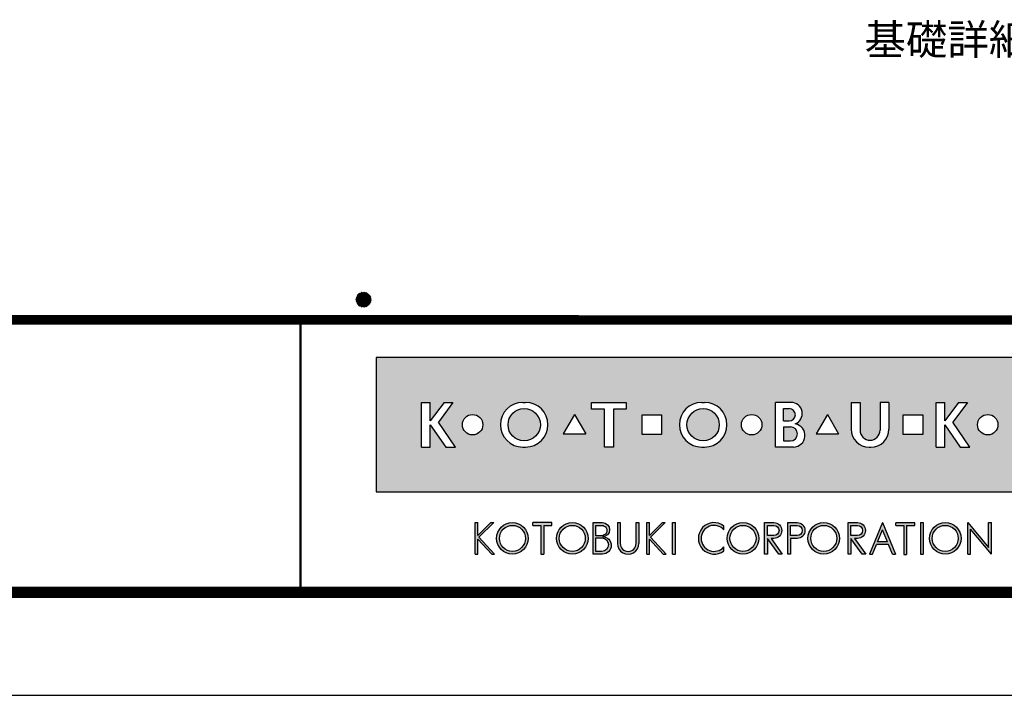
# Model space of a CAD drawing. Extents: x 0 to 29700, y 0 to 21000.
# Drawn here: x 13481 to 18345, y 0 to 3338 of the extents above; entities that cross this region are included whole.
import ezdxf
from ezdxf.enums import TextEntityAlignment as Align

# ---------------------------------------------------------------- set-up
doc = ezdxf.new("R2010")
doc.units = 0
doc.header["$LTSCALE"] = 15
doc.layers.get('0').update_dxf_attribs({"linetype": 'CONTINUOUS'})
doc.layers.get('DEFPOINTS').update_dxf_attribs({"linetype": 'CONTINUOUS'})
doc.layers.add('P_3TEXT', color=60, linetype='CONTINUOUS')
doc.layers.add('P_5DRAWFRAME', color=104, linetype='CONTINUOUS')
doc.styles.add('BIGFONT', font='simplex.shx', dxfattribs={"bigfont": 'bigfont.shx'})

# ---------------------------------------------------------------- blocks, each defined once
blk = doc.blocks.new('DFP2')
at = {"ltscale": 0.5}
h = blk.add_hatch(color=83, dxfattribs=at)
h.paths.add_polyline_path([(304.85, 33.36759799999982), (304.85, 20.10759800000005), (373.53, 20.10759800000005), (373.53, 33.36759799999982)])
h.paths.add_polyline_path([(333.0479, 27.70149800000013), (333.0479, 25.77369799999996), (331.1201, 25.77369799999997), (331.1201, 27.7014979999999)], flags=16)
h.paths.add_polyline_path([(337.014, 28.9475980000002), (337.2860000000001, 28.9475980000002, -1), (337.2860000000001, 24.52759800000013), (337.014, 24.52759800000013, -1)], flags=16)
h.paths.add_polyline_path([(338.748, 26.73759800000016, -1), (335.552, 26.73759800000016, -1)], flags=0)
h.paths.add_polyline_path([(329.534, 28.94759800000019), (329.534, 28.26759799999991), (328.2760000000001, 28.26759799999991), (328.2760000000001, 24.52759800000013), (327.3920000000001, 24.52759800000013), (327.3920000000001, 28.26759799999991), (326.134, 28.2675979999999), (326.134, 28.9475980000002)], flags=16)
h.paths.add_polyline_path([(342.9560949999999, 26.73759800000016, -1.000000153713537), (340.931905, 26.73759800000016, -1.000000153713537)], flags=16)
h.paths.add_polyline_path([(325.5470159999999, 25.83433100000002), (323.3209839999998, 25.83433100000002), (324.434, 27.762131)], flags=16)
h.paths.add_polyline_path([(344.29, 28.9475980000002), (345.837, 28.9475980000002, -0.8268396299405616), (346.2448324212604, 26.81561323080013, -0.923579410667356), (346.0627469999999, 24.52759800000013), (344.29, 24.52759800000012)], flags=16)
h.paths.add_polyline_path([(319.606, 24.52759800000013), (319.3340000000001, 24.52759800000013, -1), (319.3340000000001, 28.9475980000002), (319.606, 28.9475980000002, -1)], flags=16)
h.paths.add_polyline_path([(345.072, 28.33559800000011), (345.65, 28.33559800000012, -1), (345.65, 27.11159799999995), (345.072, 27.11159799999996)], flags=0)
h.paths.add_polyline_path([(345.072, 26.53359799999998), (345.769, 26.53359799999998, -1.000000695885787), (345.769, 25.13959800000021), (345.0720000000001, 25.13959800000021)], flags=0)
h.paths.add_polyline_path([(321.068, 26.73759800000016, -1), (317.872, 26.73759800000016, -1)], flags=0)
h.paths.add_polyline_path([(348.310984, 25.83433100000001), (349.424, 27.76213100000004), (350.537016, 25.83433100000002)], flags=16)
h.paths.add_polyline_path([(315.382095, 26.73759800000016, -1.000000153713537), (313.357905, 26.73759800000016, -1.000000153713537)], flags=16)
h.paths.add_polyline_path([(351.7699999999998, 28.94759800000019), (352.6539999999999, 28.94759800000019), (352.654, 26.19359799999982, 1), (354.626, 26.19359799999983), (354.626, 28.9475980000002), (355.51, 28.9475980000002), (355.51, 26.31259799999999, -0.4142135623730735), (353.725, 24.52759800000013), (353.5550000000001, 24.52759800000013, -0.4142135623731062), (351.77, 26.31259800000014)], flags=16)
h.paths.add_polyline_path([(312.432, 28.9475980000002), (310.9850630000001, 26.98937000000021), (312.6700000000001, 24.52759800000013), (311.7180000000001, 24.52759800000013), (310.188, 26.73759800000012), (310.188, 24.52759800000013), (309.338, 24.52759800000013), (309.338, 28.9475980000002), (310.188, 28.9475980000002), (310.188, 27.13122000000019), (311.5637919999999, 28.9475980000002)], flags=16)
h.paths.add_polyline_path([(356.9261, 27.7014979999999), (358.8539000000001, 27.7014979999999), (358.8539000000001, 25.77369799999997), (356.9261, 25.77369799999997)], flags=16)
h.paths.add_polyline_path([(360.1679999999999, 28.9475980000002), (361.018, 28.9475980000002), (361.018, 27.13122000000009), (362.3937920000001, 28.94759800000019), (363.2619999999999, 28.9475980000002), (361.8150630000001, 26.98937000000026), (363.5, 24.52759800000013), (362.548, 24.52759800000013), (361.018, 26.73759800000015), (361.018, 24.52759800000013), (360.168, 24.52759800000013)], flags=16)
h.paths.add_polyline_path([(366.280095, 26.73759800000016, -1.000000153713537), (364.255905, 26.73759800000016, -1.000000153713537)], flags=16)
h.paths.add_polyline_path([(368.3620000000002, 28.9475980000002), (369.1779999999999, 28.9475980000002), (369.178, 24.52759800000013), (368.362, 24.52759800000013)], flags=16)
for points in [[(314.6260764714971, 13.9493029680101), (314.898203471497, 13.9493029680101), (314.898203471497, 15.43112196801018), (316.259466471497, 13.9493029680101), (316.531592471497, 13.9493029680101), (314.998588471497, 15.61807196800999), (316.4439073012051, 17.05771196801004), (316.171781302588, 17.05771196801004), (314.898203471497, 15.78913796801038), (314.898203471497, 17.06612896801005), (314.6260764714971, 17.06612896801005)], [(320.324559471497, 17.07164896801021), (320.324559471497, 16.79399396801034), (321.1279194714971, 16.79399396801034), (321.1279194714971, 13.94929496801012), (321.4000464714971, 13.94929496801012), (321.400046471497, 16.79399396801034), (322.203406471497, 16.79399396801034), (322.203406471497, 17.07164896801021)], [(328.960519471497, 17.06612096801007), (328.688393471497, 17.06612096801007), (328.688393471497, 15.00246296801004, 0.9993112080450904), (330.7947144714971, 15.00101165114236), (330.794714471497, 17.06612096801007), (330.5225884714971, 17.06612096801007), (330.5225884714971, 15.00246296801004, -1), (328.960519471497, 15.00246296801004)], [(339.203235471497, 14.28738270612934), (339.203235471497, 14.66208221877071, -2.667269372855809), (339.203235471497, 16.3533497172499), (339.203235471497, 16.72804922989125, 2.071285835562655)], [(356.171977471497, 17.04063496801007), (356.171977471497, 16.76850896801022), (356.975337471497, 16.76850896801022), (356.975337471497, 13.9238169680101), (357.2474644714971, 13.9238169680101), (357.2474644714971, 16.76850896801022), (358.050824471497, 16.76850896801022), (358.0508244714969, 17.04063496801007)]]:
    blk.add_hatch(color=0, dxfattribs=at).paths.add_polyline_path(points)
h = blk.add_hatch(color=0, dxfattribs=at)
h.paths.add_polyline_path([(316.7482334714971, 15.50771196801031, 1), (319.8650514714971, 15.50771196801031, 1)])
h.paths.add_polyline_path([(319.5929254714971, 15.50771196801031, -1), (317.020359471497, 15.50771196801031, -1)], flags=16)
h = blk.add_hatch(color=0, dxfattribs=at)
h.paths.add_polyline_path([(322.6629154714971, 15.50771196801031, 1), (325.7797334714971, 15.50771196801031, 1)])
h.paths.add_polyline_path([(325.5076074714971, 15.50771196801031, -1), (322.935041471497, 15.50771196801031, -1)], flags=16)
h = blk.add_hatch(color=0, dxfattribs=at)
edge = h.paths.add_edge_path(flags=16)
edge.add_line((326.559157471497, 16.79399396801034), (327.127040471497, 16.79399496801012))
edge.add_arc((327.1270413693296, 16.28413096801006), 0.5098640000008441, -90.0001008936074, 90.00010089360751, ccw=False)
edge.add_line((327.127040471497, 15.77426696801001), (326.559157471497, 15.77426696801001))
edge.add_line((326.559157471497, 15.77426696801001), (326.559157471497, 16.79399396801034))
edge = h.paths.add_edge_path(flags=16)
edge.add_line((326.559157471497, 15.55656596800998), (327.127040471497, 15.55656596800998))
edge.add_arc((327.127040471497, 14.88899746801019), 0.6675684999997884, -90, 90, ccw=False)
edge.add_line((327.127040471497, 14.2214289680104), (326.559157471497, 14.2214289680104))
edge.add_line((326.559157471497, 14.2214289680104), (326.559157471497, 15.55656596800998))
edge = h.paths.add_edge_path()
edge.add_line((326.287031471497, 17.06612096801007), (327.208678471497, 17.06612096801007))
edge.add_arc((327.208678471497, 16.36576896801015), 0.7003519999999206, -90, 90, ccw=False)
edge.add_arc((327.208678471497, 14.80735996801047), 0.8580569999999987, -90, 90, ccw=False)
edge.add_line((327.208678471497, 13.94930296801047), (326.287031471497, 13.9493029680101))
edge.add_line((326.287031471497, 13.9493029680101), (326.287031471497, 17.06612096801007))
h = blk.add_hatch(color=0, dxfattribs=at)
h.paths.add_polyline_path([(331.9482034714969, 15.61807196800998), (333.4019634714971, 17.06612096801007), (333.129837471497, 17.06612096801007), (331.847817471497, 15.78913796801034), (331.847817471497, 17.06612096801006), (331.5919324714971, 17.06612096801007), (331.5919324714971, 13.9493029680101), (331.847817471497, 13.9493029680101), (331.847817471497, 15.43112196801018), (333.209080471497, 13.9493029680101), (333.481207471497, 13.9493029680101)])
h.paths.add_polyline_path([(334.4038494714971, 17.06612096801007), (334.131723471497, 17.06612096801007), (334.131723471497, 13.9493029680101), (334.403849471497, 13.9493029680101)])
h = blk.add_hatch(color=0, dxfattribs=at)
h.paths.add_polyline_path([(339.5281454714971, 15.5077159680103, 1), (342.6449714714971, 15.5077159680103, 1)])
h.paths.add_polyline_path([(342.372845471497, 15.5077159680103, -1), (339.800271471497, 15.5077159680103, -1)], flags=16)
h = blk.add_hatch(color=0, dxfattribs=at)
h.paths.add_polyline_path([(343.2200874714969, 13.9493029680101), (343.4922144714972, 13.9493029680101), (343.4922144714971, 15.50771596801025), (344.6194054714969, 13.9493029680101), (344.951904471497, 13.94930296801011), (343.8577584714971, 15.5077159680103), (344.1404454714971, 15.5077159680103, 1), (344.1404454714971, 17.06612896801005), (343.220087471497, 17.06612896801005)])
h.paths.add_polyline_path([(343.492214471497, 16.79400196801032), (344.1404454714971, 16.79400196801032, -1), (344.1404454714969, 15.77984196801001), (343.492214471497, 15.77984196801014)], flags=16)
h = blk.add_hatch(color=0, dxfattribs=at)
edge = h.paths.add_edge_path()
edge.add_line((345.511106471497, 17.06612896801005), (346.4314634714971, 17.06612796801001))
edge.add_arc((346.4314626248625, 16.28692196801001), 0.7792060000004619, -89.9999377461354, 89.9999377461354, ccw=False)
edge.add_line((346.4314634714971, 15.50771596801001), (345.7832324714971, 15.50771596801001))
edge.add_line((345.7832324714971, 15.50771596801001), (345.7832324714971, 13.9493029680101))
edge.add_line((345.7832324714971, 13.9493029680101), (345.511106471497, 13.9493029680101))
edge.add_line((345.511106471497, 13.9493029680101), (345.511106471497, 17.06612896801005))
edge = h.paths.add_edge_path(flags=16)
edge.add_line((345.7832324714971, 16.79400196801032), (346.4314634714971, 16.79400196801032))
edge.add_arc((346.4314634714971, 16.28692196801023), 0.5070800000000872, -90, 90, ccw=False)
edge.add_line((346.4314634714971, 15.77984196801015), (345.7832324714971, 15.77984196801015))
edge.add_line((345.7832324714971, 15.77984196801015), (345.7832324714971, 16.79400196801032))
h = blk.add_hatch(color=0, dxfattribs=at)
h.paths.add_polyline_path([(347.5077764714971, 15.5077159680103, 1), (350.6246024714971, 15.5077159680103, 1)])
h.paths.add_polyline_path([(350.3524764714971, 15.5077159680103, -1), (347.7799024714971, 15.5077159680103, -1)], flags=16)
h = blk.add_hatch(color=0, dxfattribs=at)
h.paths.add_polyline_path([(352.115303471497, 15.5077159680103), (352.3979904714971, 15.5077159680103, 1), (352.3979904714971, 17.06612896801005), (351.477632471497, 17.06612896801005), (351.477632471497, 13.9493029680101), (351.7497594714972, 13.9493029680101), (351.7497594714972, 15.50771596801031), (352.8769504714971, 13.9493029680101), (353.2094494714971, 13.9493029680101)])
h.paths.add_polyline_path([(351.7497594714971, 15.77984196801015), (351.7497594714971, 16.79400196801032), (352.3979904714971, 16.79400196801032, -1), (352.397990471497, 15.77984196801001)], flags=16)
h = blk.add_hatch(color=0, dxfattribs=at)
h.paths.add_polyline_path([(354.869159471497, 17.06612896801003), (353.578749471497, 13.9493029680101), (353.8732764714971, 13.9493029680101), (354.2677504714971, 14.90210796801), (355.470567471497, 14.90210796801), (355.8650414714971, 13.9493029680101), (356.1595684714972, 13.9493029680101)])
h.paths.add_polyline_path([(354.869159471497, 16.3547359680101), (355.357902471497, 15.17423496801018), (354.380415471497, 15.17423496801018)], flags=16)
h = blk.add_hatch(color=0, dxfattribs=at)
h.paths.add_polyline_path([(358.888884471497, 17.06612896801005), (358.6167584714971, 17.06612896801005), (358.6167584714971, 13.9493029680101), (358.888884471497, 13.9493029680101)])
h.paths.add_polyline_path([(359.5091764714971, 15.5077159680103, 1), (362.6260024714971, 15.5077159680103, 1)])
h.paths.add_polyline_path([(362.3538764714971, 15.5077159680103, -1), (359.781302471497, 15.5077159680103, -1)], flags=16)
h.paths.add_polyline_path([(363.2898734714971, 13.9493029680101), (363.562000471497, 13.9493029680101), (363.5620004714971, 16.40976296801038), (365.625957471497, 13.9493029680102), (365.625957471497, 17.06612896801005), (365.3538304714971, 17.06612896801005), (365.3538304714971, 14.60566896801022), (363.289873471497, 17.06612896801002)])
at = {"color": 0}
for p, q in [((302.8499999825283, 39.09999999999991), (303.5999999825283, 39.84999999999991)), ((302.8499999825283, 39.09999999999991), (303.5999999825283, 38.34999999999991)), ((302.8613629825283, 38.96994200000017), (303.7300579825283, 39.83863699999984)), ((302.8613629825283, 39.2300580000001), (303.7300579825283, 38.36136299999998)), ((302.8669009825283, 39.25832200000013), (303.4416779825283, 39.83309899999995)), ((302.8669009825283, 38.94167800000014), (303.4416779825283, 38.36690099999987)), ((302.8903009825283, 38.85745799999995), (303.8425419825283, 39.80969899999991)), ((302.8903009825283, 39.34254199999987), (303.8425419825283, 38.39030099999991)), ((302.9324299825284, 38.75816600000007), (303.9418339825283, 39.76756999999998)), ((302.9324299825284, 39.4418340000002), (303.9418339825283, 38.43242999999984)), ((302.9629179825283, 39.49576100000013), (303.2042389825282, 39.7370820000001)), ((302.9855809825283, 38.66989599999988), (304.0301039825283, 39.71441899999991)), ((302.9855809825283, 39.53010399999994), (304.0301039825283, 38.48558099999991)), ((303.0486569825284, 38.5915500000001), (304.1084499825283, 39.651343)), ((303.0486569825284, 39.60845000000018), (304.1084499825283, 38.54865699999982)), ((303.1212269825283, 39.67730100000017), (304.1773009825283, 38.62122700000009)), ((303.1212269825283, 38.5226990000001), (304.1773009825283, 39.57877300000018)), ((303.2033939825283, 39.73655599999984), (304.2365559825284, 38.70339400000012)), ((303.2033939825283, 38.46344399999998), (304.2365559825284, 39.49660600000016)), ((303.2958229825283, 39.78554799999984), (304.2855479825284, 38.79582299999993)), ((303.2958229825283, 38.41445199999998), (304.2855479825284, 39.40417699999989)), ((303.3999609825284, 39.82283099999995), (304.3228309825283, 38.89996100000008)), ((303.3999609825284, 38.37716899999987), (304.3228309825283, 39.3000390000002)), ((303.5186399825283, 39.84557399999994), (304.3455739825283, 39.01864000000023)), ((303.5186399825283, 38.35442599999988), (304.3455739825283, 39.18136000000004)), ((303.6578709825283, 39.8477640000001), (304.3477639825283, 39.15787099999989)), ((303.6578709825283, 38.35223600000018), (304.3477639825283, 39.04212899999993)), ((303.8347369825283, 39.81231900000012), (304.3123189825283, 39.33473700000013)), ((302.9629179825283, 38.70423900000014), (303.2042389825282, 38.46291800000017)), ((303.8347369825283, 38.38768100000016), (304.3123189825283, 38.86526300000014)), ((26.35000000000002, 37.5), (580.85, 37.5)), ((26.35000000000002, 37.40000000000009), (580.85, 37.40000000000009)), ((580.85, 37.30000000000018), (26.35000000000002, 37.30000000000018)), ((580.85, 37.19999999999982), (26.35000000000002, 37.19999999999982)), ((26.35000000000002, 37.09999999999991), (580.85, 37.09999999999991)), ((26.35000000000002, 37), (580.85, 37)), ((324.85, 37.5), (30.85000000000002, 37.5)), ((324.85, 37.30000000000018), (30.85000000000002, 37.30000000000018)), ((297.3, 37.09999999999991), (297.3, 10.09999999999991)), ((297.4, 37.09999999999991), (297.4, 10.09999999999991)), ((26.35000000000002, 36.90000000000009), (580.85, 36.90000000000009)), ((26.35000000000002, 36.80000000000018), (580.85, 36.80000000000018)), ((26.35000000000002, 36.69999999999982), (580.85, 36.69999999999982)), ((314.6260764714971, 17.06612896801005), (314.898203471497, 17.06612896801005)), ((314.6260764714971, 13.9493029680101), (314.6260764714971, 17.06612096801007)), ((314.898203471497, 15.78913796801032), (314.898203471497, 17.06612096801007)), ((314.898203471497, 15.78913796801032), (316.180223471497, 17.06612096801007)), ((314.998588471497, 15.61807196800999), (316.452349471497, 17.06612096801007)), ((316.443899471497, 17.05771196801004), (316.1717804714971, 17.05771196801004)), ((316.1802314714971, 17.06612896801005), (316.452349471497, 17.06612896801005)), ((322.203406471497, 17.07164896801021), (320.324559471497, 17.07164896801021)), ((320.324559471497, 16.79399396801034), (320.324559471497, 17.06612096801007)), ((320.324559471497, 16.79399396801034), (321.1279194714971, 16.79399396801034)), ((321.1279194714971, 16.79399396801034), (321.1279194714971, 13.9493029680101)), ((321.400046471497, 16.79399396801034), (322.203406471497, 16.79399396801034)), ((321.400046471497, 16.79399396801034), (321.400046471497, 13.9493029680101)), ((322.203406471497, 16.79399396801034), (322.203406471497, 17.06612096801007)), ((328.688393471497, 17.06612096801007), (328.960519471497, 17.06612096801007)), ((328.688393471497, 17.06612096801007), (328.688393471497, 15.00246296801004)), ((328.960519471497, 17.06612096801007), (328.960519471497, 15.00246296801004)), ((330.5225884714971, 17.06612096801007), (330.7947144714971, 17.06612096801007)), ((330.5225884714971, 15.00246296801004), (330.5225884714971, 17.06612096801007)), ((330.7947144714971, 17.06612096801007), (330.7947144714971, 15.0039142872332)), ((331.5919324714971, 17.06612096801007), (331.847817471497, 17.06612096801007)), ((331.5919324714971, 13.9493029680101), (331.5919324714971, 17.06612096801007)), ((331.847817471497, 15.78913796801032), (333.129837471497, 17.06612096801007)), ((331.847817471497, 15.78913796801032), (331.847817471497, 17.06612096801007)), ((331.948203471497, 15.61807196800999), (333.4019634714971, 17.06612096801007)), ((333.129837471497, 17.06612096801007), (333.4019634714971, 17.06612096801007)), ((334.131723471497, 17.06612096801007), (334.4038494714971, 17.06612096801007)), ((334.131723471497, 13.9493029680101), (334.131723471497, 17.06612096801007)), ((334.4038494714971, 13.9493029680101), (334.4038494714971, 17.06612096801007)), ((339.203235471497, 16.35334896801021), (339.203235471497, 16.72804896801006)), ((354.869159471497, 17.06612896801005), (353.5787494714971, 13.9493029680101)), ((354.869159471497, 17.06612896801005), (356.1595684714971, 13.9493029680101)), ((358.050824471497, 17.04616296801021), (356.171977471497, 17.04616296801021)), ((356.171977471497, 16.76850896801022), (356.171977471497, 17.04063496801007)), ((358.050824471497, 17.04063496801007), (356.171977471497, 17.04063496801007)), ((356.171977471497, 16.76850896801022), (356.975337471497, 16.76850896801022)), ((356.975337471497, 16.76850896801022), (356.975337471497, 13.9238169680101)), ((357.2474644714971, 16.76850896801022), (358.050824471497, 16.76850896801022)), ((357.2474644714971, 16.76850896801022), (357.2474644714971, 13.9238169680101)), ((358.050824471497, 16.76850896801022), (358.050824471497, 17.04063496801007)), ((358.6167584714971, 17.06612896801005), (358.888884471497, 17.06612896801005)), ((358.6167584714971, 17.06612896801005), (358.6167584714971, 13.9493029680101)), ((358.888884471497, 17.06612896801005), (358.888884471497, 13.9493029680101)), ((363.289873471497, 17.06612896801005), (365.3538304714971, 14.60566896801026)), ((363.289873471497, 13.9493029680101), (363.289873471497, 17.06612896801005)), ((365.3538304714971, 17.06612896801005), (365.625957471497, 17.06612896801005)), ((365.3538304714971, 14.60566896801026), (365.3538304714971, 17.06612896801005)), ((365.625957471497, 13.9493029680101), (365.625957471497, 17.06612896801005)), ((314.998588471497, 15.61807196800999), (316.5315924714971, 13.9493029680101)), ((331.948203471497, 15.61807196800999), (333.4812074714971, 13.9493029680101)), ((354.380415471497, 15.17423496801018), (354.869159471497, 16.35473596801)), ((355.357902471497, 15.17423496801018), (354.869159471497, 16.35473596801)), ((365.625957471497, 13.9493029680101), (363.5620004714971, 16.40976296801034)), ((363.5620004714971, 13.9493029680101), (363.5620004714971, 16.40976296801034)), ((314.898203471497, 13.9493029680101), (314.898203471497, 15.43112196801019)), ((314.898203471497, 15.43112196801019), (316.259466471497, 13.9493029680101)), ((331.847817471497, 15.43112196801019), (333.209080471497, 13.9493029680101)), ((331.847817471497, 13.9493029680101), (331.847817471497, 15.43112196801019)), ((339.203235471497, 14.28738296801009), (339.203235471497, 14.6620829680104)), ((353.8732764714971, 13.9493029680101), (354.267750471497, 14.90210796801)), ((355.470567471497, 14.90210796801), (354.267750471497, 14.90210796801)), ((355.357902471497, 15.17423496801018), (354.380415471497, 15.17423496801018)), ((355.8650414714971, 13.9493029680101), (355.470567471497, 14.90210796801)), ((314.6260764714971, 13.9493029680101), (314.898203471497, 13.9493029680101)), ((316.259466471497, 13.9493029680101), (316.5315924714971, 13.9493029680101)), ((321.1279194714971, 13.94929496801012), (321.400046471497, 13.94929496801012)), ((331.5919324714971, 13.9493029680101), (331.847817471497, 13.9493029680101)), ((333.209080471497, 13.9493029680101), (333.4812074714971, 13.9493029680101)), ((334.131723471497, 13.9493029680101), (334.4038494714971, 13.9493029680101)), ((353.5787494714971, 13.9493029680101), (353.8732764714971, 13.9493029680101)), ((355.8650414714971, 13.9493029680101), (356.1595684714971, 13.9493029680101)), ((356.975337471497, 13.9238169680101), (357.2474644714971, 13.9238169680101)), ((358.6167584714971, 13.9493029680101), (358.888884471497, 13.9493029680101)), ((363.289873471497, 13.9493029680101), (363.5620004714971, 13.9493029680101)), ((26.35000000000002, 10.69999999999982), (580.85, 10.69999999999982)), ((26.35000000000002, 10.59999999999991), (580.85, 10.59999999999991)), ((26.35000000000002, 10.5), (580.85, 10.5)), ((26.35000000000002, 10.40000000000009), (580.85, 10.40000000000009)), ((26.35000000000002, 10.30000000000018), (580.85, 10.30000000000018)), ((26.35000000000002, 10.19999999999982), (580.85, 10.19999999999982)), ((26.35000000000002, 10.09999999999991), (580.85, 10.09999999999991)), ((26.35000000000002, 10), (580.85, 10)), ((26.35000000000002, 9.900000000000091), (580.85, 9.900000000000091)), ((26.35000000000002, 9.800000000000182), (580.85, 9.800000000000182)), ((26.35000000000002, 9.699999999999818), (580.85, 9.699999999999818))]:
    blk.add_line(p, q, dxfattribs=at)
at = {"color": 83}
for p, q in [((309.338, 24.52759800000013), (309.338, 28.9475980000002)), ((309.338, 28.9475980000002), (310.188, 28.9475980000002)), ((310.188, 27.13122000000021), (310.188, 28.9475980000002)), ((311.5637919999999, 28.9475980000002), (310.188, 27.13122000000021)), ((312.432, 28.9475980000002), (310.9850630000001, 26.98937000000024)), ((311.5637919999999, 28.9475980000002), (312.432, 28.9475980000002)), ((319.3340000000001, 28.9475980000002), (319.606, 28.9475980000002)), ((326.134, 28.9475980000002), (329.534, 28.9475980000002)), ((326.134, 28.26759799999991), (326.134, 28.9475980000002)), ((327.3920000000001, 28.26759799999991), (326.134, 28.26759799999991)), ((327.3920000000001, 24.52759800000013), (327.3920000000001, 28.26759799999991)), ((329.534, 28.26759799999991), (328.2760000000001, 28.26759799999991)), ((328.2760000000001, 28.26759799999991), (328.2760000000001, 24.52759800000013)), ((329.534, 28.9475980000002), (329.534, 28.26759799999991)), ((337.014, 28.9475980000002), (337.2860000000001, 28.9475980000002)), ((344.29, 24.52759800000013), (344.29, 28.9475980000002)), ((345.837, 28.9475980000002), (344.29, 28.9475980000002)), ((345.072, 28.33559800000011), (345.65, 28.33559800000012)), ((345.072, 27.11159799999996), (345.072, 28.33559800000011)), ((351.77, 28.9475980000002), (351.77, 26.31259799999998)), ((351.77, 28.9475980000002), (352.654, 28.9475980000002)), ((352.654, 28.9475980000002), (352.654, 26.19359799999984)), ((354.626, 28.9475980000002), (354.626, 26.19359799999984)), ((355.51, 28.9475980000002), (354.626, 28.9475980000002)), ((355.51, 28.9475980000002), (355.51, 26.31259799999998)), ((360.168, 28.9475980000002), (361.018, 28.9475980000002)), ((360.168, 24.52759800000013), (360.168, 28.9475980000002)), ((361.018, 27.13122000000021), (361.018, 28.9475980000002)), ((362.3937920000001, 28.9475980000002), (361.018, 27.13122000000021)), ((363.2619999999999, 28.9475980000002), (361.815063, 26.98937000000024)), ((362.3937920000001, 28.9475980000002), (363.2619999999999, 28.9475980000002)), ((324.434, 27.76213099999995), (323.320984, 25.83433100000002)), ((324.434, 27.76213099999995), (325.547016, 25.83433100000002)), ((331.1201, 25.77369799999997), (331.1201, 27.7014979999999)), ((331.1201, 27.7014979999999), (333.0479, 27.7014979999999)), ((333.0479, 27.7014979999999), (333.0479, 25.77369799999997)), ((349.424, 27.76213099999995), (348.310984, 25.83433100000002)), ((349.424, 27.76213099999995), (350.537016, 25.83433100000002)), ((356.9261, 27.7014979999999), (358.8539000000001, 27.7014979999999)), ((356.9261, 25.77369799999997), (356.9261, 27.7014979999999)), ((358.8539000000001, 27.7014979999999), (358.8539000000001, 25.77369799999997)), ((310.188, 24.52759800000013), (310.188, 26.73759800000016)), ((310.188, 26.73759800000016), (311.7180000000001, 24.52759800000013)), ((312.6700000000001, 24.52759800000013), (310.9850630000001, 26.98937000000024)), ((345.072, 27.11159799999996), (345.65, 27.11159799999995)), ((345.0720000000001, 26.53359799999998), (345.072, 25.13959800000021)), ((345.0720000000001, 26.53359799999998), (345.769, 26.53359799999998)), ((361.018, 26.73759800000016), (362.548, 24.52759800000013)), ((361.018, 24.52759800000013), (361.018, 26.73759800000016)), ((363.5, 24.52759800000013), (361.815063, 26.98937000000024)), ((323.320984, 25.83433100000002), (325.547016, 25.83433100000002)), ((333.0479, 25.77369799999997), (331.1201, 25.77369799999997)), ((348.310984, 25.83433100000002), (350.537016, 25.83433100000002)), ((358.8539000000001, 25.77369799999997), (356.9261, 25.77369799999997)), ((309.338, 24.52759800000013), (310.188, 24.52759800000013)), ((311.7180000000001, 24.52759800000013), (312.6700000000001, 24.52759800000013)), ((319.3340000000001, 24.52759800000013), (319.606, 24.52759800000013)), ((328.2760000000001, 24.52759800000013), (327.3920000000001, 24.52759800000013)), ((337.014, 24.52759800000013), (337.2860000000001, 24.52759800000013)), ((346.0627469999999, 24.52759800000013), (344.29, 24.52759800000013)), ((345.072, 25.13959800000021), (345.769, 25.13959800000021)), ((353.5550000000001, 24.52759800000013), (353.725, 24.52759800000013)), ((360.168, 24.52759800000013), (361.018, 24.52759800000013)), ((362.548, 24.52759800000013), (363.5, 24.52759800000013))]:
    blk.add_line(p, q, dxfattribs=at)
blk.add_lwpolyline([(304.85, 20.10759800000005), (373.53, 20.10759800000005), (373.53, 33.36759799999982), (304.85, 33.36759799999982)], close=True, dxfattribs=at)
at = {"color": 0}
for points in [[(326.287031471497, 17.06612096801007), (327.208678471497, 17.06612096801007, -1), (327.208678471497, 15.66541696801023, -0.2926436946032611)], [(327.208678471497, 15.66541696801047, -1), (327.208678471497, 13.94930296801047), (326.287031471497, 13.9493029680101), (326.287031471497, 17.06612096801007)], [(326.559157471497, 16.79399396801034), (327.127040471497, 16.79399496801012, -1.000001760927264), (327.127040471497, 15.77426696801001), (326.559157471497, 15.77426696801001), (326.559157471497, 16.79399396801034)], [(343.220087471497, 17.06612896801005), (344.1404454714971, 17.06612896801005, -1.000000000000001), (344.1404454714971, 15.5077159680103), (343.857758471497, 15.5077159680103), (344.951904471497, 13.9493029680101), (344.6194054714969, 13.9493029680101), (343.4922144714971, 15.5077159680103), (343.4922144714971, 13.9493029680101), (343.220087471497, 13.9493029680101), (343.220087471497, 17.06612896801005)], [(343.492214471497, 16.79400196801032), (344.1404454714971, 16.79400196801032, -1), (344.1404454714971, 15.77984196801001), (343.492214471497, 15.77984196801015), (343.492214471497, 16.79400196801032)], [(345.511106471497, 17.06612896801005), (346.4314634714971, 17.06612796801001, -0.9999989134656457), (346.4314634714971, 15.50771596801001, -5.432674547e-07), (345.7832324714971, 15.50771596801001), (345.7832324714971, 13.9493029680101), (345.511106471497, 13.9493029680101), (345.511106471497, 17.06612896801005)], [(345.7832324714971, 16.79400196801032), (346.4314634714971, 16.79400196801032, -1), (346.4314634714971, 15.77984196801015), (345.7832324714971, 15.77984196801015), (345.7832324714971, 16.79400196801032)], [(351.477632471497, 17.06612896801005), (352.3979904714971, 17.06612896801005, -1.000000000000001), (352.3979904714971, 15.5077159680103), (352.115303471497, 15.5077159680103), (353.2094494714971, 13.9493029680101), (352.876950471497, 13.9493029680101), (351.7497594714972, 15.5077159680103), (351.7497594714972, 13.9493029680101), (351.477632471497, 13.9493029680101), (351.477632471497, 17.06612896801005)], [(351.7497594714971, 16.79400196801032), (352.3979904714971, 16.79400196801032, -1), (352.3979904714971, 15.77984196801001), (351.7497594714971, 15.77984196801015), (351.7497594714971, 16.79400196801032)], [(326.559157471497, 15.55656596800998), (327.127040471497, 15.55656596800998, -1), (327.127040471497, 14.2214289680104), (326.559157471497, 14.2214289680104), (326.559157471497, 15.55656596800998)]]:
    blk.add_lwpolyline(points, format="xyb", dxfattribs=at)
at = {"color": 83}
for centre, radius in [((319.47, 26.73759800000016), 1.598), ((337.15, 26.73759800000016), 1.598), ((314.37, 26.73759800000016), 1.012095), ((341.944, 26.73759800000016), 1.012095), ((365.268, 26.73759800000016), 1.012095)]:
    blk.add_circle(centre, radius, dxfattribs=at)
at = {"color": 0}
for centre, radius in [((318.3066424714971, 15.50771196801031), 1.558409), ((318.3066424714971, 15.50771196801031), 1.286283), ((324.221324471497, 15.50771196801031), 1.558409), ((324.221324471497, 15.50771196801031), 1.286283), ((341.086558471497, 15.5077159680103), 1.558413), ((341.086558471497, 15.5077159680103), 1.286287), ((349.0661894714971, 15.5077159680103), 1.558413), ((349.0661894714971, 15.5077159680103), 1.558413), ((349.0661894714971, 15.5077159680103), 1.558413), ((349.0661894714971, 15.5077159680103), 1.286287), ((361.0675894714971, 15.5077159680103), 1.558413), ((361.0675894714971, 15.5077159680103), 1.286287)]:
    blk.add_circle(centre, radius, dxfattribs=at)
at = {"color": 83}
for centre, radius, start, end in [((319.3340000000001, 26.73759800000016), 2.21, 90, 270), ((319.606, 26.73759800000016), 2.21, 270, 90), ((337.014, 26.73759800000016), 2.21, 90, 270), ((337.2860000000001, 26.73759800000016), 2.21, 270, 90), ((345.65, 27.72359800000004), 0.612, 270, 90), ((345.837, 27.84259800000018), 1.105, 291.6588350860839, 90), ((345.769, 25.83659799999987), 0.6970000000000001, 270, 90), ((346.0627469999999, 25.67885100000012), 1.151253, 270, 80.8997242041225), ((353.5550000000001, 26.31259799999998), 1.785, 180, 270), ((353.725, 26.31259799999998), 1.785, 270, 0), ((353.64, 26.19359799999984), 0.986, 180, 0)]:
    blk.add_arc(centre, radius, start, end, dxfattribs=at)
at = {"color": 0}
for centre, radius, start, end in [((338.233989471497, 15.5077159680103), 1.558413, 51.54173800000001, 308.458262), ((338.233989471497, 15.5077159680103), 1.286287, 41.103548, 318.896452), ((329.741554471497, 15.00246296801004), 1.053161, 180, 0.0789570564544175), ((329.7415539714971, 15.00246296801004), 0.7810345000000325, 180, 0), ((329.741554471497, 15.00246296801004), 0.781034, 180, 0)]:
    blk.add_arc(centre, radius, start, end, dxfattribs=at)
at = {"layer": 'DEFPOINTS', "color": 0}
blk.add_line((0, 0), (594, 0), dxfattribs=at)
at = {"color": 83, "ltscale": 0.5, "style": 'BIGFONT', "flags": 8}
for tag, p in [('REV05', (34.10158797769121, 32.18659831756156)), ('REV04', (34.10158797769122, 27.13659831756138)), ('REV03', (34.10158797769122, 21.88659831756138)), ('REV02', (34.10158797769122, 16.63659831756138)), ('REV01', (34.10158797769122, 11.38659831756138))]:
    blk.add_attdef(tag, text='', height=2, dxfattribs=at).set_placement(p, align=Align.BOTTOM_LEFT)
for tag, p in [('REVD5', (101.6724603253078, 32.18659831756156)), ('R5D', (116.2253198340418, 32.18659831756156)), ('R5C', (125.3502948340417, 32.18659831756156)), ('R5A', (134.4752948340417, 32.18659831756156)), ('REVD4', (101.6724603253078, 27.13659831756138)), ('R4D', (116.2253198340418, 27.13659831756138)), ('R4C', (125.3502948340417, 27.13659831756138)), ('R4A', (134.4752948340417, 27.13659831756138)), ('REVD3', (101.6724603253078, 21.88659831756138)), ('R3D', (116.2253198340418, 21.88659831756138)), ('R3C', (125.3502948340417, 21.88659831756138)), ('R3A', (134.4752948340417, 21.88659831756138)), ('REVD2', (101.6724603253078, 16.63659831756138)), ('R2D', (116.2253198340418, 16.63659831756138)), ('R2C', (125.3502948340417, 16.63659831756138)), ('R2A', (134.4752948340417, 16.63659831756138)), ('REVD1', (101.6724603253078, 11.38659831756138)), ('R1D', (116.2253198340418, 11.38659831756138)), ('R1C', (125.3502948340417, 11.38659831756138)), ('R1A', (134.4752948340417, 11.38659831756138))]:
    blk.add_attdef(tag, text='', height=2, dxfattribs=at).set_placement(p, align=Align.BOTTOM_CENTER)
at = {"color": 83, "ltscale": 0.5, "style": 'BIGFONT'}
for tag, height, p in [('PROJECT1', 4, (429.415316687833, 29.50051939469685)), ('DATE', 3, (503.0309201212003, 29.01724045343474)), ('SCALE', 3, (542.3533000660773, 28.80748435047324)), ('PROJECT2', 4, (430.240275422771, 20.28477263218255)), ('PROJECT3', 4, (430.240275422771, 11.59182239996741)), ('DWGNO', 3, (513.5107390654574, 12.48830988295308))]:
    blk.add_attdef(tag, text='', height=height, dxfattribs=at).set_placement(p, align=Align.BOTTOM_CENTER)

msp = doc.modelspace()

# ---------------------------------------------------------------- block references
at = {"layer": 'P_5DRAWFRAME', "xscale": 50, "yscale": 50, "zscale": 50}
msp.add_blockref('DFP2', (0, 0), dxfattribs=at)

# ---------------------------------------------------------------- texts
at = {"layer": 'P_3TEXT', "insert": (17654.48557008686, 3314.928236617068), "char_height": 150, "attachment_point": 1, "style": 'BIGFONT'}
msp.add_mtext('基礎詳細図 S=1／30', dxfattribs=at)

doc.saveas('drawing.dxf')
